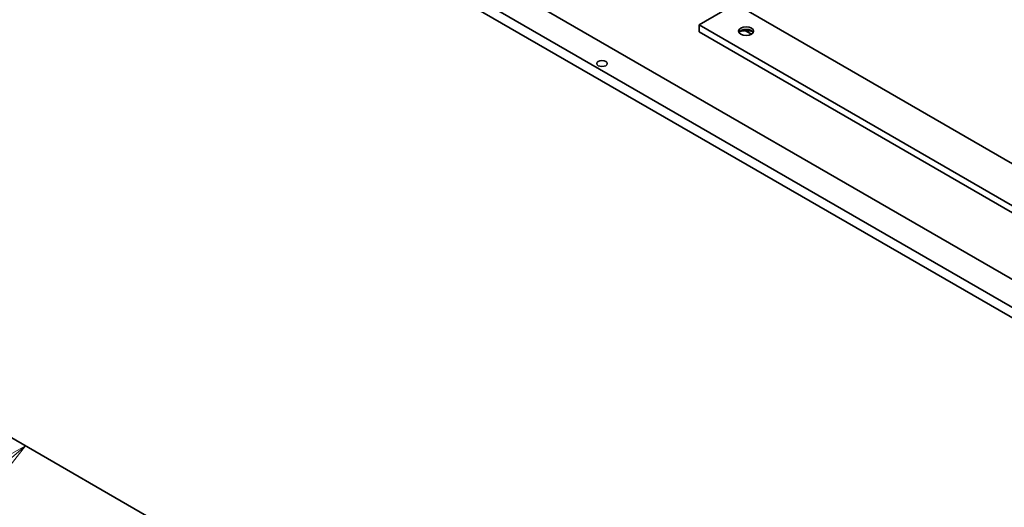
# Model space of a CAD drawing. Units: millimetres. Extents: x 65 to 9118, y 36 to 1300.
# Drawn here: x 1144 to 1374, y 439 to 552 of the extents above; entities that cross this region are included whole.
import ezdxf

# ---------------------------------------------------------------- set-up
doc = ezdxf.new("R2010")
doc.units = ezdxf.units.MM
doc.header["$LTSCALE"] = 4.5
doc.layers.add('Symbol (TK)', color=100, linetype='Continuous', lineweight=18)
doc.layers.add('Visible (ISO)', color=7, linetype='Continuous', lineweight=35)
doc.styles.add('Note Text (TK2)', font='txt')

# ---------------------------------------------------------------- blocks, each defined once
blk = doc.blocks.new('バルーン1')
at = {"layer": 'Symbol (TK)', "color": 100}
for p, q in [((254.613, 100.716), (252.393, 99.462)), ((252.72, 99.083), (254.613, 100.716)), ((253.046, 98.705), (254.613, 100.716)), ((252.72, 99.083), (247.807, 94.848))]:
    blk.add_line(p, q, dxfattribs=at)
at = {"layer": 'Symbol (TK)'}
blk.add_circle((245.537, 92.891), 3, dxfattribs=at)
at = {"layer": 'Symbol (TK)', "color": 7, "insert": (245.537, 92.873), "char_height": 2, "attachment_point": 5, "line_spacing_factor": 0.25, "style": 'Note Text (TK2)'}
blk.add_mtext('1', dxfattribs=at)

msp = doc.modelspace()

# ---------------------------------------------------------------- linework, layer by layer
at = {"layer": 'Visible (ISO)'}
for p, q in [((1106.1186, 641.0401), (1445.5298, 445.0809)), ((1443.4085, 443.8562), (1103.9972, 639.8154)), ((1153.8483, 620.0153), (1414.7707, 469.3717)), ((1311.1795, 556.1245), (1302.6943, 551.2255)), ((1311.1795, 556.1245), (1439.5901, 481.9866)), ((1302.6943, 551.2255), (1302.6943, 549.5925)), ((1413.4272, 487.2938), (1302.6943, 551.2255)), ((1302.6943, 549.5925), (1412.013, 486.4773)), ((1313.4875, 549.893), (1314.8918, 549.0822)), ((1110.3508, 473.6643), (1370.8191, 323.2828))]:
    msp.add_line(p, q, dxfattribs=at)
for centre, major_axis in [((1313.6544, 549.7966), (1.75, 0)), ((1280.0668, 542.244), (-1.2295, 0))]:
    msp.add_ellipse(centre, major_axis=major_axis, ratio=0.57735027, dxfattribs=at)
for centre, major_axis, start_param, end_param in [((1313.6544, 549.1842), (-1.75, 0), 3.44947975, 5.97529822), ((1313.6544, 548.1636), (-3, 0), 4.16602752, 5.25875044)]:
    msp.add_ellipse(centre, major_axis=major_axis, ratio=0.57735027, start_param=start_param, end_param=end_param, dxfattribs=at)

# ---------------------------------------------------------------- block references
at = {"layer": 'Symbol (TK)', "xscale": 4.5, "yscale": 4.5, "zscale": 4.5}
msp.add_blockref('バルーン1', (0, 0), dxfattribs=at)

doc.saveas('drawing.dxf')
